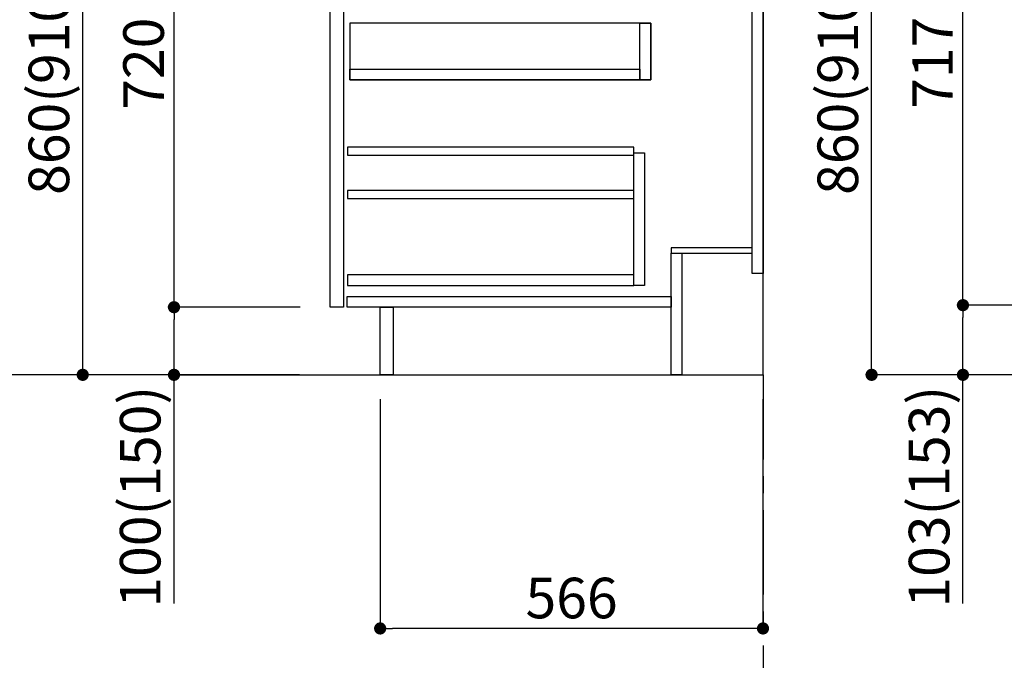
# Model space of a CAD drawing. Extents: x 27948 to 54421, y -33073 to -24203.
# Drawn here: x 33328 to 34784, y -31315 to -30367 of the extents above; entities that cross this region are included whole.
import ezdxf

# ---------------------------------------------------------------- set-up
doc = ezdxf.new("R2010")
doc.units = 0
doc.header["$LTSCALE"] = 50
doc.header["$MEASUREMENT"] = 0
doc.linetypes.add('CENTER', pattern=[2, 1.25, -0.25, 0.25, -0.25])
doc.linetypes.add('HIDDEN', pattern=[0.375, 0.25, -0.125])
doc.layers.get('0').update_dxf_attribs({"linetype": 'CONTINUOUS'})
doc.layers.get('DEFPOINTS').update_dxf_attribs({"color": 146, "linetype": 'CONTINUOUS'})
for name, color, linetype in [('111-壁仕上', 3, 'CONTINUOUS'), ('121-キャビネット（中）', 253, 'HIDDEN'), ('122-扉', 6, 'CONTINUOUS'), ('166-寸法B', 11, 'CONTINUOUS')]:
    doc.layers.add(name, color=color, linetype=linetype)
doc.styles.add('KH001', font='txt')
doc.dimstyles.new('KH1xx030', dxfattribs={"dimscale": 30, "dimtxt": 2, "dimasz": 0.6, "dimexe": 0.3, "dimexo": 1.2, "dimgap": 0.5, "dimtad": 3, "dimdec": 1, "dimdsep": 46, "dimlunit": 6, "dimtxsty": 'KH001', "dimblk": 'DOT', "dimcen": 1, "dimdle": 1, "dimclrd": 256, "dimclre": 256, "dimclrt": 256, "dimadec": 0, "dimazin": 0, "dimtfac": 1, "dimtdec": 1, "dimtix": 1, "dimtmove": 2, "dimatfit": 3, "dimldrblk": 'CLOSEDBLANK', "dimfxl": 1, "dimtolj": 1, "dimtzin": 0, "dimlwd": -1, "dimlwe": -1, "dimarcsym": 0})

# ---------------------------------------------------------------- blocks, each defined once
blk = doc.blocks.new('_Dot')
at = {"color": 0, "linetype": 'ByBlock', "lineweight": -2}
blk.add_line((-0.5, 0), (-1, 0), dxfattribs=at)
at = {"color": 0, "linetype": 'ByBlock', "const_width": 0.5}
blk.add_lwpolyline([(-0.25, 0, 1), (0.25, 0, 1)], format="xyb", close=True, dxfattribs=at)
blk = doc.blocks.new('*D52')
at = {"layer": '166-寸法B', "transparency": 16777216}
for p, q in [((34907.7, -30032.5), (34578.9, -30032.5)), ((34587.9, -30874.5), (34587.9, -30050.5)), ((34908.2, -30892.5), (34578.9, -30892.5))]:
    blk.add_line(p, q, dxfattribs=at)
at = {"layer": 'DEFPOINTS', "color": 0, "transparency": 16777216}
for p in [(34587.9, -30032.5), (34943.7, -30032.5), (34944.2, -30892.5)]:
    blk.add_point(p, dxfattribs=at)
at = {"layer": '166-寸法B', "transparency": 16777216, "xscale": 18, "yscale": 18, "zscale": 18}
for p, rotation in [((34587.9, -30032.5), 90), ((34587.9, -30892.5), 270)]:
    blk.add_blockref('_Dot', p, dxfattribs=dict(at, rotation=rotation))
at = {"layer": '166-寸法B', "transparency": 16777216, "insert": (34537.9, -30462.5), "char_height": 60, "attachment_point": 5, "rotation": 90, "style": 'KH001'}
blk.add_mtext('\\A1;860(910)', dxfattribs=at)
blk = doc.blocks.new('_ClosedBlank')
at = {"color": 0, "linetype": 'ByBlock', "lineweight": -2}
for p, q in [((-1, 0.167), (0, 0)), ((-1, 0.167), (-1, -0.167)), ((0, 0), (-1, -0.167))]:
    blk.add_line(p, q, dxfattribs=at)
blk = doc.blocks.new('*D68')
at = {"layer": '166-寸法B', "transparency": 16777216}
for p, q in [((34907.7, -30072.5), (34713.9, -30072.5)), ((34722.9, -30771.5), (34722.9, -30090.5)), ((34917.7, -30789.5), (34713.9, -30789.5))]:
    blk.add_line(p, q, dxfattribs=at)
at = {"layer": 'DEFPOINTS', "color": 0, "transparency": 16777216}
for p in [(34722.9, -30072.5), (34943.7, -30072.5), (34953.7, -30789.5)]:
    blk.add_point(p, dxfattribs=at)
at = {"layer": '166-寸法B', "transparency": 16777216, "xscale": 18, "yscale": 18, "zscale": 18}
for p, rotation in [((34722.9, -30072.5), 90), ((34722.9, -30789.5), 270)]:
    blk.add_blockref('_Dot', p, dxfattribs=dict(at, rotation=rotation))
at = {"layer": '166-寸法B', "transparency": 16777216, "insert": (34677.9, -30431), "char_height": 60, "attachment_point": 5, "rotation": 90, "style": 'KH001'}
blk.add_mtext('\\A1;717', dxfattribs=at)
blk = doc.blocks.new('*D79')
at = {"layer": '166-寸法B', "transparency": 16777216}
for p, q in [((34917.7, -30789.5), (34713.9, -30789.5)), ((34722.9, -30874.5), (34722.9, -30807.5)), ((34908.2, -30892.5), (34713.9, -30892.5)), ((34722.9, -31230.8), (34722.9, -30892.5))]:
    blk.add_line(p, q, dxfattribs=at)
at = {"layer": 'DEFPOINTS', "color": 0, "transparency": 16777216}
for p in [(34722.9, -30789.5), (34953.7, -30789.5), (34944.2, -30892.5)]:
    blk.add_point(p, dxfattribs=at)
at = {"layer": '166-寸法B', "transparency": 16777216, "xscale": 18, "yscale": 18, "zscale": 18}
for p, rotation in [((34722.9, -30789.5), 90), ((34722.9, -30892.5), 270)]:
    blk.add_blockref('_Dot', p, dxfattribs=dict(at, rotation=rotation))
at = {"layer": '166-寸法B', "transparency": 16777216, "insert": (34672.9, -31072.8), "char_height": 60, "attachment_point": 5, "rotation": 90, "style": 'KH001'}
blk.add_mtext('\\A1;103(153)', dxfattribs=at)
blk = doc.blocks.new('*D232')
at = {"layer": '166-寸法B', "transparency": 16777216}
for p, q in [((33861.3, -30928.5), (33861.3, -31276.5)), ((34427.3, -30928.5), (34427.3, -31276.5)), ((34409.3, -31267.5), (33879.3, -31267.5))]:
    blk.add_line(p, q, dxfattribs=at)
at = {"layer": 'DEFPOINTS', "color": 0, "transparency": 16777216}
for p in [(33861.3, -30892.5), (34427.3, -30892.5), (33861.3, -31267.5)]:
    blk.add_point(p, dxfattribs=at)
at = {"layer": '166-寸法B', "transparency": 16777216, "xscale": 18, "yscale": 18, "zscale": 18, "rotation": 180}
blk.add_blockref('_Dot', (33861.3, -31267.5), dxfattribs=at)
at = {"layer": '166-寸法B', "transparency": 16777216, "xscale": 18, "yscale": 18, "zscale": 18}
blk.add_blockref('_Dot', (34427.3, -31267.5), dxfattribs=at)
at = {"layer": '166-寸法B', "transparency": 16777216, "insert": (34144.3, -31222.5), "char_height": 60, "attachment_point": 5, "style": 'KH001'}
blk.add_mtext('\\A1;566', dxfattribs=at)
blk = doc.blocks.new('*D234')
at = {"layer": '166-寸法B', "transparency": 16777216}
for p, q in [((33741.3, -30032.5), (33412.5, -30032.5)), ((33421.5, -30874.5), (33421.5, -30050.5)), ((33741.8, -30892.5), (33412.5, -30892.5))]:
    blk.add_line(p, q, dxfattribs=at)
at = {"layer": 'DEFPOINTS', "color": 0, "transparency": 16777216}
for p in [(33421.5, -30032.5), (33777.3, -30032.5), (33777.8, -30892.5)]:
    blk.add_point(p, dxfattribs=at)
at = {"layer": '166-寸法B', "transparency": 16777216, "xscale": 18, "yscale": 18, "zscale": 18}
for p, rotation in [((33421.5, -30032.5), 90), ((33421.5, -30892.5), 270)]:
    blk.add_blockref('_Dot', p, dxfattribs=dict(at, rotation=rotation))
at = {"layer": '166-寸法B', "transparency": 16777216, "insert": (33371.5, -30462.5), "char_height": 60, "attachment_point": 5, "rotation": 90, "style": 'KH001'}
blk.add_mtext('\\A1;860(910)', dxfattribs=at)
blk = doc.blocks.new('*D237')
at = {"layer": '166-寸法B', "transparency": 16777216}
for p, q in [((33742.9, -30792.5), (33547.5, -30792.5)), ((33556.5, -30874.5), (33556.5, -30810.5)), ((33741.8, -30892.5), (33547.5, -30892.5)), ((33556.5, -31230.8), (33556.5, -30892.5))]:
    blk.add_line(p, q, dxfattribs=at)
at = {"layer": 'DEFPOINTS', "color": 0, "transparency": 16777216}
for p in [(33556.5, -30792.5), (33778.9, -30792.5), (33777.8, -30892.5)]:
    blk.add_point(p, dxfattribs=at)
at = {"layer": '166-寸法B', "transparency": 16777216, "xscale": 18, "yscale": 18, "zscale": 18}
for p, rotation in [((33556.5, -30792.5), 90), ((33556.5, -30892.5), 270)]:
    blk.add_blockref('_Dot', p, dxfattribs=dict(at, rotation=rotation))
at = {"layer": '166-寸法B', "transparency": 16777216, "insert": (33506.5, -31072.8), "char_height": 60, "attachment_point": 5, "rotation": 90, "style": 'KH001'}
blk.add_mtext('\\A1;100(150)', dxfattribs=at)
blk = doc.blocks.new('*D238')
at = {"layer": '166-寸法B', "transparency": 16777216}
for p, q in [((33741.3, -30072.5), (33547.5, -30072.5)), ((33556.5, -30774.5), (33556.5, -30090.5)), ((33742.9, -30792.5), (33547.5, -30792.5))]:
    blk.add_line(p, q, dxfattribs=at)
at = {"layer": 'DEFPOINTS', "color": 0, "transparency": 16777216}
for p in [(33556.5, -30072.5), (33777.3, -30072.5), (33778.9, -30792.5)]:
    blk.add_point(p, dxfattribs=at)
at = {"layer": '166-寸法B', "transparency": 16777216, "xscale": 18, "yscale": 18, "zscale": 18}
for p, rotation in [((33556.5, -30072.5), 90), ((33556.5, -30792.5), 270)]:
    blk.add_blockref('_Dot', p, dxfattribs=dict(at, rotation=rotation))
at = {"layer": '166-寸法B', "transparency": 16777216, "insert": (33511.5, -30432.5), "char_height": 60, "attachment_point": 5, "rotation": 90, "style": 'KH001'}
blk.add_mtext('\\A1;720', dxfattribs=at)
blk = doc.blocks.new('*D246')
at = {"layer": '166-寸法B', "transparency": 16777216}
for p, q in [((33791.8, -29197.5), (33277.5, -29197.5)), ((33286.5, -30874.5), (33286.5, -29215.5)), ((33741.8, -30892.5), (33277.5, -30892.5))]:
    blk.add_line(p, q, dxfattribs=at)
at = {"layer": 'DEFPOINTS', "color": 0, "transparency": 16777216}
for p in [(33286.5, -29197.5), (33827.8, -29197.5), (33777.8, -30892.5)]:
    blk.add_point(p, dxfattribs=at)
at = {"layer": '166-寸法B', "transparency": 16777216, "xscale": 18, "yscale": 18, "zscale": 18}
for p, rotation in [((33286.5, -29197.5), 90), ((33286.5, -30892.5), 270)]:
    blk.add_blockref('_Dot', p, dxfattribs=dict(at, rotation=rotation))
at = {"layer": '166-寸法B', "transparency": 16777216, "insert": (33237.7, -30045), "char_height": 60, "attachment_point": 5, "rotation": 90, "style": 'KH001'}
blk.add_mtext('\\A1;1,695', dxfattribs=at)

msp = doc.modelspace()

# ---------------------------------------------------------------- linework, layer by layer
at = {"layer": '111-壁仕上', "color": 253, "linetype": 'CENTER', "ltscale": 2}
msp.add_line((34427.31845, -30892.50686), (34427.31845, -31734.26266), dxfattribs=at)
at = {"layer": '111-壁仕上', "ltscale": 2}
msp.add_lwpolyline([(33551.78828, -30892.50686), (34427.31845, -30892.50686), (34427.31845, -28492.50686), (33551.78828, -28492.50686)], dxfattribs=at)
at = {"layer": '121-キャビネット（中）', "linetype": 'Continuous'}
for points in [[(33787.31845, -30259.50685), (33807.31845, -30259.50685), (33807.31845, -30792.50686), (33787.31845, -30792.50686)], [(33816.31845, -30456.50686), (34261.31845, -30456.50686), (34261.31845, -30372.50686), (33816.31845, -30372.50686)], [(34245.31845, -30372.50686), (34261.31845, -30372.50686), (34261.31845, -30456.50686), (34245.31845, -30456.50686)], [(34245.31845, -30456.50686), (33816.31845, -30456.50686), (33816.31845, -30440.50686), (34245.31845, -30440.50686)], [(34236.31845, -30564.50686), (34252.31845, -30564.50686), (34252.31845, -30760.50686), (34236.31845, -30760.50686)], [(34236.31845, -30744.50686), (33812.81845, -30744.50686), (33812.81845, -30760.50686), (34236.31845, -30760.50686)]]:
    msp.add_lwpolyline(points, close=True, dxfattribs=at)
at = {"layer": '122-扉', "color": 253}
for points in [[(34411.31845, -30072.50686), (34427.31845, -30072.50686), (34427.31845, -30742.50686), (34411.31845, -30742.50686)], [(34291.31845, -30704.50686), (34291.31845, -30712.50686), (34411.31845, -30712.50686), (34411.31845, -30704.50686)], [(34291.31845, -30712.50686), (34307.31845, -30712.50686), (34307.31845, -30892.50686), (34291.31845, -30892.50686)], [(33861.31845, -30792.50686), (33880.31845, -30792.50686), (33880.31845, -30892.50686), (33861.31845, -30892.50686)]]:
    msp.add_lwpolyline(points, close=True, dxfattribs=at)
at = {"layer": '122-扉', "color": 253, "linetype": 'Continuous'}
for points in [[(33812.81845, -30567.90685), (34236.31844, -30567.90685), (34236.31844, -30555.90685), (33812.81845, -30555.90685)], [(33812.81845, -30631.90685), (34236.31844, -30631.90685), (34236.31844, -30619.90685), (33812.81845, -30619.90685)], [(33812.31845, -30776.50686), (34291.31845, -30776.50686), (34291.31845, -30792.50686), (33812.31845, -30792.50686)]]:
    msp.add_lwpolyline(points, close=True, dxfattribs=at)

# ---------------------------------------------------------------- dimensions: what is measured, and where the dimension line sits
at = {"layer": '166-寸法B'}
for base, p1, p2, angle, picture, middle in [((33286.54718, -29197.50686), (33777.84379, -30892.50686), (33827.81845, -29197.50686), 90, '*D246', (33237.74007, -30045.00686)), ((33556.54718, -30072.50686), (33778.94904, -30792.50686), (33777.31845, -30072.50686), 90, '*D238', (33511.54718, -30432.50686)), ((34722.93335, -30072.50683), (34953.70463, -30789.5068), (34943.70462, -30072.50683), 90, '*D68', (34677.93335, -30431.00682)), ((33861.31845, -31267.50686), (34427.31845, -30892.50686), (33861.31845, -30892.50686), 0, '*D232', (34144.31845, -31222.50686))]:
    dim = msp.add_linear_dim(base=base, p1=p1, p2=p2, angle=angle, dimstyle='KH1xx030', dxfattribs=at)
    dim.commit()
    dim.dimension.update_dxf_attribs({"geometry": picture, "text_midpoint": middle})
for base, p1, p2, picture, middle in [((33421.54718, -30032.50686), (33777.84379, -30892.50686), (33777.31845, -30032.50686), '*D234', (33371.5218, -30462.50686)), ((34587.93335, -30032.50683), (34944.22997, -30892.50683), (34943.70462, -30032.50683), '*D52', (34537.90797, -30462.50683))]:
    dim = msp.add_linear_dim(base=base, p1=p1, p2=p2, angle=90, dimstyle='KH1xx030', override={"dimpost": '(910)'}, dxfattribs=at)
    dim.commit()
    dim.dimension.update_dxf_attribs({"geometry": picture, "text_midpoint": middle})
for base, p1, p2, override, picture, middle in [((33556.54718, -30792.50686), (33777.84379, -30892.50686), (33778.94904, -30792.50686), {"dimpost": '(150)', "dimtmove": 1}, '*D237', (33597.61213, -31072.84401)), ((34722.93335, -30789.5068), (34944.22997, -30892.50683), (34953.70463, -30789.5068), {"dimpost": '(153)', "dimtmove": 1}, '*D79', (34763.9983, -31072.84398))]:
    dim = msp.add_linear_dim(base=base, p1=p1, p2=p2, angle=90, dimstyle='KH1xx030', override=override, dxfattribs=at)
    dim.commit()
    dim.dimension.update_dxf_attribs({"geometry": picture, "text_midpoint": middle, "dimtype": 128})

doc.saveas('drawing.dxf')
